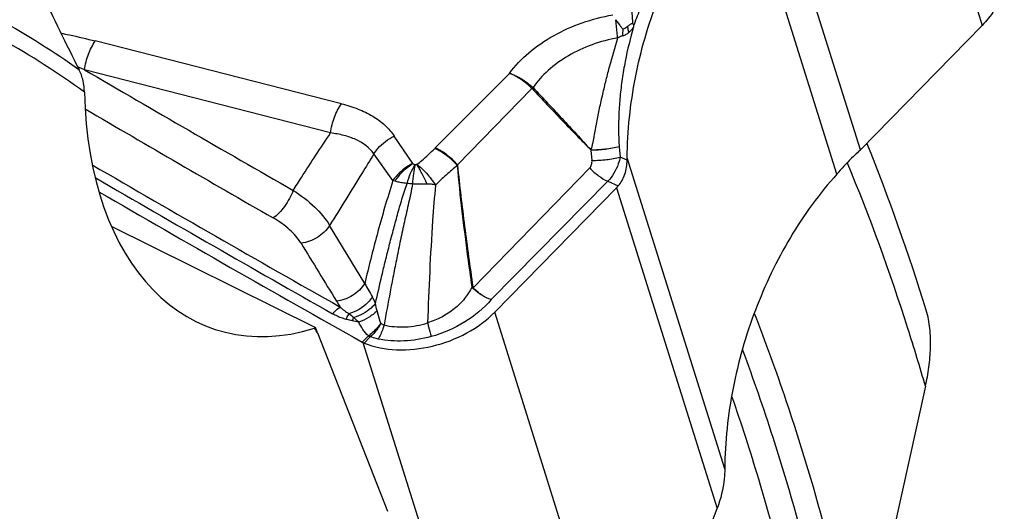
# Model space of a CAD drawing. Units: millimetres. Extents: x 0 to 594, y 0 to 420.
# Drawn here: x 114 to 122, y 159 to 163 of the extents above; entities that cross this region are included whole.
import ezdxf

# ---------------------------------------------------------------- set-up
doc = ezdxf.new("R2010")
doc.units = ezdxf.units.MM
doc.header["$LTSCALE"] = 32.67
doc.layers.add('607088417-000_CL', color=7, linetype='CONTINUOUS')
doc.layers.add('607088634-000_CL', color=7, linetype='CONTINUOUS')

msp = doc.modelspace()

# ---------------------------------------------------------------- linework, layer by layer
at = {"layer": '607088417-000_CL', "color": 9, "linetype": 'CONTINUOUS'}
for p, q in [((121.2315, 166.1354), (122.1117, 163.3303)), ((121.1084, 162.306), (120.2797, 164.947)), ((120.9154, 162.1058), (120.1118, 164.6667)), ((116.8333, 162.6851), (114.8055, 163.2016)), ((114.6621, 162.988), (114.6602, 162.9888)), ((114.6774, 162.9815), (114.6621, 162.988)), ((116.7437, 162.4437), (114.7164, 162.9649)), ((118.218, 162.9348), (117.6063, 162.3211)), ((118.4027, 162.8101), (117.7899, 162.1807)), ((118.41, 162.8188), (118.4032, 162.8096)), ((117.4215, 162.1915), (117.2684, 162.4186)), ((117.2573, 162.051), (117.1004, 162.2717)), ((118.8887, 162.3029), (118.8969, 162.2176)), ((119.1873, 162.2195), (119.1301, 162.2448)), ((119.9913, 159.6781), (119.1877, 162.239)), ((118.879, 162.1555), (117.918, 161.1695)), ((117.2753, 162.0457), (117.2573, 162.051)), ((118.0679, 161.0707), (119.0268, 162.0462)), ((119.0268, 162.0462), (119.1138, 162.0077)), ((119.0995, 161.9925), (119.9282, 159.3515)), ((117.0257, 161.2046), (116.7359, 161.6826)), ((118.9765, 158.1631), (118.0962, 160.9682)), ((117.0557, 160.7716), (117.0049, 160.7197)), ((117.892, 157.9138), (117.0127, 160.7159)), ((117.0207, 160.712), (117.0712, 160.7636))]:
    msp.add_line(p, q, dxfattribs=at)
at = {"layer": '607088417-000_CL', "color": 7, "linetype": 'CONTINUOUS'}
for p, q in [((121.1084, 162.306), (122.1117, 163.3303)), ((119.122, 162.3298), (119.1301, 162.2448)), ((119.0995, 161.9925), (118.0962, 160.9682)), ((119.8144, 159.0523), (119.9282, 159.3515))]:
    msp.add_line(p, q, dxfattribs=at)
at = {"layer": '607088417-000_CL', "color": 9, "linetype": 'CONTINUOUS'}
for centre, radius, start, end in [((120.1239, 163.2266), 0.9757, 175.70996, 179.0596), ((109.6057, 151.0082), 13.0031, 66.85649, 67.04335), ((215.6393, 335.5911), 199.963, 239.688041, 240.257089), ((117.8201, 163.3824), 0.8182, 315.5096, 316.30492), ((118.3645, 162.769), 0.0674, 45.58816, 47.54404), ((208.0509, 321.7783), 184.4848, 239.609385, 240.165621), ((117.9818, 161.9465), 0.5304, 135.07841, 135.77663), ((118.3716, 162.2592), 0.7537, 5.37428, 5.57311), ((211.2751, 328.0634), 191.9067, 239.81319, 240.515963), ((211.283, 328.1324), 192.0492, 239.843231, 240.515909), ((117.2046, 160.1818), 1.8542, 83.39406, 84.74761), ((117.9023, 161.4924), 0.3171, 271.34555, 272.36459), ((116.5324, 160.7828), 0.6358, 23.81956, 29.09426), ((118.4473, 160.6745), 0.7248, 136.91846, 137.22258), ((119.0271, 162.4281), 2.6216, 211.50419, 212.74817), ((106.8736, 158.9177), 10.4579, 11.36607, 11.70611), ((116.1251, 157.1322), 3.848, 77.23544, 78.02337), ((114.3528, 158.1232), 3.8086, 46.48278, 47.31902), ((117.1233, 160.6919), 0.1045, 127.21569, 130.30887), ((117.0955, 160.7397), 0.0341, 129.53518, 135.57061)]:
    msp.add_arc(centre, radius, start, end, dxfattribs=at)
at = {"layer": '607088417-000_CL', "color": 7, "linetype": 'CONTINUOUS'}
for centre, radius, start, end in [((119.306, 163.4593), 0.137, 236.36652, 243.07034), ((120.7274, 162.6793), 0.5334, 313.30685, 315.5862), ((118.3636, 162.2439), 0.8241, 358.30218, 359.65826), ((118.7356, 162.349), 0.5094, 315.58675, 317.93748), ((211.3836, 328.3489), 192.3717, 239.875066, 240.619577), ((295.6111, 270.4588), 209.6301, 211.30534, 211.458074), ((117.0801, 160.8531), 0.1531, 240.5752, 243.9551), ((117.0617, 160.8156), 0.1113, 243.95695, 248.39977)]:
    msp.add_arc(centre, radius, start, end, dxfattribs=at)
for points, knots in [([(119.1877, 162.239), (119.189, 162.461), (119.2364, 162.9069), (119.4221, 163.5503), (119.7082, 164.1493), (119.9668, 164.5063), (120.1118, 164.6667)], [0, 0, 0, 0, 0.251449, 0.504426, 0.755165, 1, 1, 1, 1]), ([(122.2757, 163.8347), (122.2882, 163.7949), (122.2999, 163.7083), (122.2751, 163.5755), (122.2114, 163.4453), (122.148, 163.3674), (122.1117, 163.3303)], [0, 0, 0, 0, 0.225127, 0.462275, 0.719607, 1, 1, 1, 1]), ([(119.1509, 163.2996), (119.1545, 163.3011), (119.1687, 163.3074), (119.1822, 163.3152), (119.1915, 163.3222)], [0, 0, 0, 0, 0.252351, 1, 1, 1, 1]), ([(119.1915, 163.3222), (119.1947, 163.3247), (119.2011, 163.3297), (119.2105, 163.3371), (119.2184, 163.3427), (119.2248, 163.3463), (119.2287, 163.3461), (119.2301, 163.3452)], [0, 0, 0, 0, 0.265069, 0.525513, 0.776772, 0.894361, 1, 1, 1, 1]), ([(119.2401, 163.3208), (119.2405, 163.3222), (119.2412, 163.3249), (119.2422, 163.3303), (119.2438, 163.3343), (119.2437, 163.337)], [0, 0, 0, 0, 0.251967, 0.504561, 1, 1, 1, 1]), ([(121.0937, 162.291), (121.0797, 162.2778), (121.0222, 162.223), (120.9669, 162.1657), (120.9278, 162.12)], [0, 0, 0, 0, 0.242045, 1, 1, 1, 1]), ([(119.1138, 162.0077), (119.1384, 162.035), (119.175, 162.1043), (119.1862, 162.1804), (119.1873, 162.2195)], [0, 0, 0, 0, 0.48394, 1, 1, 1, 1]), ([(120.9154, 162.1058), (120.7704, 161.9455), (120.5121, 161.5882), (120.2253, 160.9895), (120.0403, 160.3459), (119.9926, 159.9001), (119.9913, 159.6781)], [0, 0, 0, 0, 0.244845, 0.495571, 0.748546, 1, 1, 1, 1]), ([(120.9281, 162.1198), (120.9271, 162.1187), (120.9244, 162.1168), (120.9219, 162.1128), (120.9184, 162.1095), (120.9164, 162.107), (120.9154, 162.1058)], [0, 0, 0, 0, 0.246216, 0.499588, 0.74923, 1, 1, 1, 1]), ([(117.0207, 160.712), (117.1047, 160.6789), (117.2952, 160.6443), (117.5873, 160.6761), (117.8671, 160.7821), (118.0293, 160.8998), (118.0962, 160.9682)], [0, 0, 0, 0, 0.233682, 0.490296, 0.752255, 1, 1, 1, 1]), ([(119.9913, 159.6781), (119.9911, 159.6504), (119.9849, 159.5393), (119.9579, 159.4296), (119.9282, 159.3515)], [0, 0, 0, 0, 0.248809, 1, 1, 1, 1])]:
    msp.add_open_spline(points, degree=3, knots=knots, dxfattribs=at)
at = {"layer": '607088417-000_CL', "color": 9, "linetype": 'CONTINUOUS'}
for points, knots in [([(119.4654, 163.8862), (119.4444, 163.8416), (119.4037, 163.7518), (119.348, 163.6146), (119.2963, 163.4757), (119.2613, 163.3832), (119.2437, 163.337)], [0, 0, 0, 0, 0.249324, 0.499299, 0.749647, 1, 1, 1, 1]), ([(119.2244, 163.4552), (119.2252, 163.4464), (119.2282, 163.4098), (119.2301, 163.3731), (119.2301, 163.3452)], [0, 0, 0, 0, 0.24085, 1, 1, 1, 1]), ([(118.218, 162.9348), (118.2633, 162.9971), (118.3752, 163.1139), (118.5799, 163.2532), (118.8149, 163.3578), (118.9833, 163.4015), (119.0689, 163.4163)], [0, 0, 0, 0, 0.231346, 0.480289, 0.739297, 1, 1, 1, 1]), ([(119.1098, 163.2272), (119.1079, 163.2403), (119.1012, 163.29), (119.0965, 163.34), (119.0948, 163.3768)], [0, 0, 0, 0, 0.265518, 1, 1, 1, 1]), ([(119.1509, 163.2996), (119.1458, 163.3061), (119.1265, 163.3314), (119.1079, 163.3572), (119.0948, 163.3768)], [0, 0, 0, 0, 0.258187, 1, 1, 1, 1]), ([(119.2402, 163.3208), (119.2129, 163.2262), (119.1777, 163.0826), (119.1449, 162.8891), (119.1274, 162.7454), (119.1179, 162.6082), (119.1156, 162.4882), (119.1173, 162.398), (119.1201, 162.3497), (119.1218, 162.3324)], [0, 0, 0, 0, 0.295282, 0.442693, 0.588266, 0.729263, 0.855049, 0.947876, 1, 1, 1, 1]), ([(119.201, 163.2712), (119.2, 163.2755), (119.1963, 163.2924), (119.1933, 163.3095), (119.1915, 163.3222)], [0, 0, 0, 0, 0.255154, 1, 1, 1, 1]), ([(119.2395, 163.3186), (119.237, 163.3141), (119.226, 163.2969), (119.2124, 163.2813), (119.201, 163.2712)], [0, 0, 0, 0, 0.253137, 1, 1, 1, 1]), ([(114.5226, 163.266), (114.5459, 163.2614), (114.6407, 163.2419), (114.7348, 163.2196), (114.8055, 163.2016)], [0, 0, 0, 0, 0.245634, 1, 1, 1, 1]), ([(114.7164, 162.9649), (114.7226, 163.0085), (114.7438, 163.0913), (114.782, 163.1683), (114.8056, 163.2016)], [0, 0, 0, 0, 0.519079, 1, 1, 1, 1]), ([(119.1098, 163.2271), (119.0378, 163.2143), (118.897, 163.1767), (118.702, 163.087), (118.5355, 162.9683), (118.4467, 162.8694), (118.4117, 162.8172)], [0, 0, 0, 0, 0.264456, 0.524716, 0.772638, 1, 1, 1, 1]), ([(118.8883, 162.3042), (118.8925, 162.3126), (118.8978, 162.3309), (118.9043, 162.3587), (118.9101, 162.387), (118.9171, 162.4252), (118.9256, 162.4733), (118.9364, 162.5312), (118.9478, 162.5892), (118.964, 162.6667), (118.9856, 162.7638), (119.0136, 162.8801), (119.0535, 163.035), (119.0866, 163.1505), (119.1098, 163.2272)], [0, 0, 0, 0, 0.029546, 0.059784, 0.090198, 0.120832, 0.182496, 0.244471, 0.306729, 0.369211, 0.494704, 0.620694, 0.746991, 1, 1, 1, 1]), ([(119.1483, 163.2427), (119.1451, 163.2418), (119.1319, 163.2377), (119.1192, 163.2321), (119.1098, 163.2272)], [0, 0, 0, 0, 0.236406, 1, 1, 1, 1]), ([(119.201, 163.2712), (119.1934, 163.2646), (119.177, 163.2528), (119.1581, 163.2452), (119.1483, 163.2427)], [0, 0, 0, 0, 0.499068, 1, 1, 1, 1]), ([(118.4027, 162.8101), (118.375, 162.8376), (118.3172, 162.8854), (118.2513, 162.922), (118.218, 162.9348)], [0, 0, 0, 0, 0.521911, 1, 1, 1, 1]), ([(118.218, 162.9348), (118.2526, 162.9236), (118.321, 162.8904), (118.3814, 162.8449), (118.41, 162.8188)], [0, 0, 0, 0, 0.484258, 1, 1, 1, 1]), ([(118.4038, 162.809), (118.4444, 162.7656), (118.5258, 162.6793), (118.6476, 162.5513), (118.7688, 162.426), (118.8495, 162.3438), (118.8894, 162.303)], [0, 0, 0, 0, 0.254321, 0.507557, 0.755644, 1, 1, 1, 1]), ([(118.4117, 162.8172), (118.4519, 162.7749), (118.5319, 162.69), (118.6514, 162.5621), (118.7702, 162.4335), (118.8487, 162.3471), (118.8883, 162.3042)], [0, 0, 0, 0, 0.249901, 0.499883, 0.749932, 1, 1, 1, 1]), ([(116.7437, 162.4437), (116.7496, 162.4882), (116.7707, 162.5727), (116.8093, 162.6512), (116.8333, 162.6851)], [0, 0, 0, 0, 0.518761, 1, 1, 1, 1]), ([(116.8333, 162.6851), (116.8797, 162.6733), (116.9683, 162.6453), (117.0898, 162.5868), (117.1923, 162.5126), (117.2465, 162.4511), (117.2684, 162.4186)], [0, 0, 0, 0, 0.275577, 0.533474, 0.773803, 1, 1, 1, 1]), ([(116.4358, 161.9711), (116.4586, 162.0068), (116.5601, 162.1652), (116.6626, 162.3228), (116.7438, 162.4438)], [0, 0, 0, 0, 0.225467, 1, 1, 1, 1]), ([(117.1004, 162.2717), (117.0645, 162.3237), (116.9792, 162.3836), (116.8515, 162.4265), (116.7804, 162.4391), (116.7437, 162.4437)], [0, 0, 0, 0, 0.467663, 0.726394, 1, 1, 1, 1]), ([(117.1004, 162.2717), (117.11, 162.2871), (117.1548, 162.3474), (117.2172, 162.3943), (117.2684, 162.4186)], [0, 0, 0, 0, 0.242996, 1, 1, 1, 1]), ([(117.4557, 162.1844), (117.4689, 162.195), (117.5195, 162.2369), (117.5677, 162.2816), (117.6017, 162.3165)], [0, 0, 0, 0, 0.258357, 1, 1, 1, 1]), ([(117.7891, 162.1763), (117.7615, 162.2066), (117.7033, 162.2598), (117.636, 162.3016), (117.6018, 162.3165)], [0, 0, 0, 0, 0.523548, 1, 1, 1, 1]), ([(117.7899, 162.1807), (117.7627, 162.2109), (117.7057, 162.2638), (117.6398, 162.3058), (117.6063, 162.3211)], [0, 0, 0, 0, 0.524358, 1, 1, 1, 1]), ([(118.8883, 162.3044), (118.9283, 162.3043), (119.0068, 162.3094), (119.0845, 162.3227), (119.1218, 162.3323)], [0, 0, 0, 0, 0.509622, 1, 1, 1, 1]), ([(119.122, 162.3296), (119.0848, 162.3202), (119.0071, 162.3075), (118.9287, 162.3026), (118.8887, 162.303)], [0, 0, 0, 0, 0.490164, 1, 1, 1, 1]), ([(117.1004, 162.2717), (117.0676, 162.218), (116.9467, 162.0212), (116.8247, 161.8251), (116.7359, 161.6826)], [0, 0, 0, 0, 0.272575, 1, 1, 1, 1]), ([(118.8969, 162.2176), (118.9369, 162.2173), (119.0153, 162.2222), (119.0929, 162.2353), (119.1302, 162.2448)], [0, 0, 0, 0, 0.509771, 1, 1, 1, 1]), ([(119.1301, 162.2448), (119.1259, 162.2257), (119.1049, 162.1536), (119.0657, 162.0858), (119.0268, 162.0462)], [0, 0, 0, 0, 0.260373, 1, 1, 1, 1]), ([(117.4213, 162.1917), (117.4046, 162.1838), (117.3413, 162.1483), (117.2869, 162.0962), (117.2573, 162.051)], [0, 0, 0, 0, 0.254465, 1, 1, 1, 1]), ([(117.2753, 162.0457), (117.2842, 162.0606), (117.324, 162.1179), (117.3778, 162.1655), (117.4229, 162.1921)], [0, 0, 0, 0, 0.248379, 1, 1, 1, 1]), ([(117.3743, 162.0282), (117.3818, 162.0566), (117.3999, 162.1099), (117.4258, 162.16), (117.4406, 162.1823)], [0, 0, 0, 0, 0.522714, 1, 1, 1, 1]), ([(117.4406, 162.1823), (117.4339, 162.1583), (117.4238, 162.1056), (117.4191, 162.0522), (117.4179, 162.0237)], [0, 0, 0, 0, 0.465854, 1, 1, 1, 1]), ([(117.4215, 162.1915), (117.4238, 162.1891), (117.4302, 162.1854), (117.4369, 162.1831), (117.4406, 162.1823)], [0, 0, 0, 0, 0.476457, 1, 1, 1, 1]), ([(117.4556, 162.1844), (117.4841, 162.1631), (117.5392, 162.1096), (117.5854, 162.0487), (117.6075, 162.0146)], [0, 0, 0, 0, 0.466467, 1, 1, 1, 1]), ([(117.54, 162.0224), (117.5331, 162.0379), (117.5184, 162.0675), (117.4971, 162.1104), (117.4762, 162.149), (117.461, 162.1725), (117.4557, 162.1844)], [0, 0, 0, 0, 0.278368, 0.542964, 0.786151, 1, 1, 1, 1]), ([(117.7891, 162.1763), (117.7574, 162.152), (117.7113, 162.1127), (117.6526, 162.0569), (117.6226, 162.0288), (117.6076, 162.0146)], [0, 0, 0, 0, 0.493111, 0.745063, 1, 1, 1, 1]), ([(117.7896, 162.1804), (117.789, 162.1801), (117.7876, 162.1785), (117.7888, 162.1769), (117.7894, 162.1763)], [0, 0, 0, 0, 0.469761, 1, 1, 1, 1]), ([(117.9097, 161.1754), (117.8981, 161.2585), (117.8524, 161.5914), (117.8118, 161.9251), (117.7891, 162.1763)], [0, 0, 0, 0, 0.24951, 1, 1, 1, 1]), ([(117.7894, 162.1763), (117.7978, 162.0923), (117.8164, 161.9249), (117.8572, 161.5912), (117.8917, 161.3417), (117.9154, 161.1756)], [0, 0, 0, 0, 0.250992, 0.50102, 1, 1, 1, 1]), ([(118.879, 162.1555), (118.8862, 162.1629), (118.8971, 162.1834), (118.898, 162.206), (118.8969, 162.2176)], [0, 0, 0, 0, 0.472205, 1, 1, 1, 1]), ([(118.879, 162.1555), (118.9011, 162.132), (118.9472, 162.0907), (119, 162.0581), (119.0268, 162.0462)], [0, 0, 0, 0, 0.524352, 1, 1, 1, 1]), ([(117.2573, 162.051), (117.2101, 161.9035), (117.1278, 161.6226), (117.057, 161.3387), (117.0257, 161.2046)], [0, 0, 0, 0, 0.529381, 1, 1, 1, 1]), ([(117.1138, 161.0396), (117.1309, 161.1167), (117.1579, 161.2336), (117.1955, 161.3913), (117.2265, 161.5143), (117.2596, 161.6405), (117.2941, 161.7694), (117.3307, 161.8995), (117.3584, 161.9858), (117.3743, 162.0282)], [0, 0, 0, 0, 0.231634, 0.351748, 0.475743, 0.603523, 0.734441, 0.867184, 1, 1, 1, 1]), ([(117.418, 162.0237), (117.4094, 161.9716), (117.3871, 161.868), (117.352, 161.7143), (117.3194, 161.5627), (117.2895, 161.4155), (117.2608, 161.2733), (117.2257, 161.0895), (117.2002, 160.953), (117.184, 160.8622)], [0, 0, 0, 0, 0.133665, 0.267989, 0.399323, 0.526207, 0.648406, 0.766565, 1, 1, 1, 1]), ([(117.3743, 162.0282), (117.3652, 162.0288), (117.3432, 162.0308), (117.3101, 162.0367), (117.2863, 162.0424), (117.2753, 162.0457)], [0, 0, 0, 0, 0.273899, 0.656861, 1, 1, 1, 1]), ([(117.54, 162.0224), (117.5297, 162.0221), (117.504, 162.0217), (117.4633, 162.021), (117.4329, 162.0225), (117.4179, 162.0237)], [0, 0, 0, 0, 0.253529, 0.63141, 1, 1, 1, 1]), ([(117.6076, 162.0146), (117.597, 162.0187), (117.5742, 162.0225), (117.5515, 162.0228), (117.54, 162.0224)], [0, 0, 0, 0, 0.495205, 1, 1, 1, 1]), ([(117.6076, 162.0146), (117.5989, 161.9173), (117.5693, 161.5394), (117.5528, 161.1606), (117.5429, 160.8795)], [0, 0, 0, 0, 0.257883, 1, 1, 1, 1]), ([(116.4358, 161.9711), (116.4269, 161.9477), (116.4054, 161.9018), (116.3658, 161.8387), (116.3213, 161.7848), (116.2877, 161.7552), (116.2707, 161.7438)], [0, 0, 0, 0, 0.264419, 0.532543, 0.783748, 1, 1, 1, 1]), ([(116.4358, 161.9711), (116.4987, 161.9307), (116.6105, 161.8457), (116.7022, 161.738), (116.7359, 161.6826)], [0, 0, 0, 0, 0.535575, 1, 1, 1, 1]), ([(116.5009, 161.5352), (116.4756, 161.5767), (116.4053, 161.6561), (116.3189, 161.7159), (116.2707, 161.7437)], [0, 0, 0, 0, 0.466124, 1, 1, 1, 1]), ([(116.7359, 161.6826), (116.7107, 161.6427), (116.6396, 161.5752), (116.5481, 161.5408), (116.501, 161.5352)], [0, 0, 0, 0, 0.498598, 1, 1, 1, 1]), ([(117.0257, 161.2046), (117.0005, 161.165), (116.9297, 161.0981), (116.8387, 161.0637), (116.7919, 161.0582)], [0, 0, 0, 0, 0.498987, 1, 1, 1, 1]), ([(117.0257, 161.2047), (117.0359, 161.1862), (117.0564, 161.1485), (117.0774, 161.1111), (117.088, 161.092)], [0, 0, 0, 0, 0.491525, 1, 1, 1, 1]), ([(117.9097, 161.1754), (117.8914, 161.1419), (117.85, 161.0752), (117.764, 160.9912), (117.6603, 160.9241), (117.583, 160.892), (117.5429, 160.8795)], [0, 0, 0, 0, 0.237202, 0.483615, 0.739272, 1, 1, 1, 1]), ([(117.0879, 161.0919), (117.077, 161.0756), (117.026, 161.014), (116.953, 160.9706), (116.8948, 160.9553)], [0, 0, 0, 0, 0.246553, 1, 1, 1, 1]), ([(118.0677, 161.0708), (118.0398, 161.079), (117.9845, 161.1057), (117.9373, 161.1444), (117.9153, 161.1668)], [0, 0, 0, 0, 0.481158, 1, 1, 1, 1]), ([(118.0679, 161.0707), (118.0403, 161.0792), (117.9858, 161.1073), (117.9397, 161.1469), (117.918, 161.1695)], [0, 0, 0, 0, 0.479958, 1, 1, 1, 1]), ([(116.7599, 160.9551), (116.765, 160.9606), (116.7844, 160.9804), (116.8055, 160.9985), (116.8222, 161.01)], [0, 0, 0, 0, 0.269582, 1, 1, 1, 1]), ([(116.8222, 161.01), (116.8335, 160.9999), (116.8567, 160.9803), (116.8816, 160.9628), (116.8948, 160.9553)], [0, 0, 0, 0, 0.500116, 1, 1, 1, 1]), ([(117.114, 161.0396), (117.1031, 161.026), (117.0532, 160.974), (116.9871, 160.9379), (116.9347, 160.9231)], [0, 0, 0, 0, 0.241998, 1, 1, 1, 1]), ([(118.0679, 161.0707), (118.0056, 160.9994), (117.8521, 160.8718), (117.6691, 160.7929), (117.5711, 160.7661)], [0, 0, 0, 0, 0.482511, 1, 1, 1, 1]), ([(116.8714, 160.9083), (116.8613, 160.9108), (116.8367, 160.9179), (116.7994, 160.9336), (116.7728, 160.9477), (116.7599, 160.9551)], [0, 0, 0, 0, 0.256361, 0.632217, 1, 1, 1, 1]), ([(116.8714, 160.9083), (116.8733, 160.9126), (116.8805, 160.9285), (116.8885, 160.9442), (116.8948, 160.9553)], [0, 0, 0, 0, 0.267121, 1, 1, 1, 1]), ([(117.1264, 160.9787), (117.1058, 160.958), (117.0581, 160.9211), (117.0039, 160.8951), (116.9753, 160.8851)], [0, 0, 0, 0, 0.491547, 1, 1, 1, 1]), ([(117.1264, 160.9787), (117.1282, 160.9698), (117.1359, 160.9347), (117.1466, 160.9001), (117.1575, 160.8756)], [0, 0, 0, 0, 0.25411, 1, 1, 1, 1]), ([(116.9236, 160.8964), (116.9193, 160.8973), (116.9018, 160.901), (116.8844, 160.9052), (116.8714, 160.9083)], [0, 0, 0, 0, 0.245896, 1, 1, 1, 1]), ([(116.9236, 160.8964), (116.9245, 160.8987), (116.928, 160.9077), (116.9318, 160.9165), (116.9347, 160.9231)], [0, 0, 0, 0, 0.258574, 1, 1, 1, 1]), ([(117.0557, 160.7716), (117.039, 160.7883), (117.0092, 160.8244), (116.9857, 160.8646), (116.9753, 160.8851)], [0, 0, 0, 0, 0.507037, 1, 1, 1, 1]), ([(117.1575, 160.8756), (117.1505, 160.8659), (117.1219, 160.8291), (117.088, 160.7964), (117.0604, 160.7754)], [0, 0, 0, 0, 0.256689, 1, 1, 1, 1]), ([(117.1575, 160.8756), (117.152, 160.865), (117.1292, 160.8249), (117.0993, 160.7887), (117.0739, 160.766)], [0, 0, 0, 0, 0.260007, 1, 1, 1, 1]), ([(117.1838, 160.8622), (117.1809, 160.8514), (117.1686, 160.8113), (117.1514, 160.7724), (117.135, 160.7463)], [0, 0, 0, 0, 0.265962, 1, 1, 1, 1]), ([(117.1838, 160.8622), (117.2411, 160.8485), (117.3634, 160.8392), (117.4838, 160.8607), (117.5429, 160.8796)], [0, 0, 0, 0, 0.486935, 1, 1, 1, 1]), ([(117.5429, 160.8795), (117.5456, 160.869), (117.5554, 160.8313), (117.5648, 160.7935), (117.5711, 160.7661)], [0, 0, 0, 0, 0.278602, 1, 1, 1, 1]), ([(117.0557, 160.7716), (117.057, 160.7709), (117.062, 160.768), (117.0673, 160.7653), (117.0712, 160.7636)], [0, 0, 0, 0, 0.259251, 1, 1, 1, 1]), ([(117.0604, 160.7754), (117.0615, 160.7745), (117.0659, 160.7712), (117.0704, 160.7681), (117.0739, 160.766)], [0, 0, 0, 0, 0.260894, 1, 1, 1, 1]), ([(117.135, 160.7463), (117.1296, 160.7474), (117.1086, 160.7522), (117.0883, 160.7594), (117.0739, 160.766)], [0, 0, 0, 0, 0.260474, 1, 1, 1, 1]), ([(117.5711, 160.7661), (117.4984, 160.7462), (117.3525, 160.7229), (117.2047, 160.7323), (117.135, 160.7463)], [0, 0, 0, 0, 0.514655, 1, 1, 1, 1])]:
    msp.add_open_spline(points, degree=3, knots=knots, dxfattribs=at)
for points in [[(118.8876, 162.305), (118.8884, 162.305), (118.8887, 162.3038), (118.8891, 162.303)], [(117.4556, 162.1844), (117.4508, 162.1831), (117.4457, 162.1823), (117.4406, 162.1823)], [(117.9153, 161.1668), (117.9129, 161.1692), (117.911, 161.1723), (117.9097, 161.1754)], [(117.918, 161.1695), (117.9165, 161.1711), (117.9157, 161.1734), (117.9154, 161.1756)], [(116.8948, 160.9553), (116.9085, 160.945), (116.9218, 160.9343), (116.9347, 160.9231)], [(117.1575, 160.8756), (117.1654, 160.8698), (117.1744, 160.8651), (117.1838, 160.8622)]]:
    msp.add_open_spline(points, degree=3, dxfattribs=at)
at = {"layer": '607088634-000_CL', "color": 7, "linetype": 'CONTINUOUS'}
for p, q in [((116.621, 160.8381), (114.9382, 161.6741)), ((116.6369, 160.7982), (117.2131, 159.3274)), ((121.6445, 160.357), (121.1052, 157.933))]:
    msp.add_line(p, q, dxfattribs=at)
at = {"layer": '607088634-000_CL', "color": 9, "linetype": 'CONTINUOUS'}
msp.add_line((116.6129, 160.8323), (116.6112, 160.8348), dxfattribs=at)
at = {"layer": '607088634-000_CL', "color": 7, "linetype": 'CONTINUOUS'}
for centre, radius, start, end in [((131.6521, 171.5981), 19.0485, 204.81436, 206.94386), ((104.6166, 155.7076), 17.8327, 17.20898, 21.90515), ((116.5413, 161.0617), 0.2374, 287.11232, 289.61827), ((112.0031, 158.9827), 4.9767, 21.39515, 21.88959)]:
    msp.add_arc(centre, radius, start, end, dxfattribs=at)
at = {"layer": '607088634-000_CL', "color": 9, "linetype": 'CONTINUOUS'}
msp.add_arc((108.814, 155.3407), 9.5385, 34.90081, 35.15165, dxfattribs=at)
at = {"layer": '607088634-000_CL', "color": 7, "linetype": 'CONTINUOUS'}
msp.add_ellipse((116.7568, 163.6837), major_axis=(0.9804, 2.8515), ratio=0.627922, start_param=2.098237, end_param=3.571167, dxfattribs=at)
at = {"layer": '607088634-000_CL', "color": 9, "linetype": 'CONTINUOUS'}
for points, knots in [([(111.8995, 164.1343), (112.1476, 164.0893), (112.6383, 163.9726), (113.3508, 163.7177), (114.0333, 163.3847), (114.4631, 163.1138), (114.6712, 162.9669)], [0, 0, 0, 0, 0.249557, 0.498201, 0.747752, 1, 1, 1, 1]), ([(114.7161, 162.7804), (114.4999, 162.9365), (114.0524, 163.2236), (113.339, 163.5736), (112.5925, 163.8375), (112.0779, 163.9546), (111.8179, 163.9984)], [0, 0, 0, 0, 0.252397, 0.501866, 0.750393, 1, 1, 1, 1]), ([(121.6445, 160.357), (121.5983, 160.5164), (121.4089, 161.139), (121.1864, 161.7517), (121.0006, 162.1996)], [0, 0, 0, 0, 0.25492, 1, 1, 1, 1]), ([(120.2341, 160.9583), (120.3266, 160.7214), (120.685, 159.734), (120.9504, 158.7137), (121.1052, 157.933)], [0, 0, 0, 0, 0.242173, 1, 1, 1, 1]), ([(120.1359, 160.6583), (120.225, 160.4201), (120.569, 159.428), (120.8208, 158.4048), (120.9656, 157.6225)], [0, 0, 0, 0, 0.242227, 1, 1, 1, 1]), ([(120.0474, 160.277), (120.1258, 160.0512), (120.4281, 159.1138), (120.6505, 158.1512), (120.7788, 157.4167)], [0, 0, 0, 0, 0.242802, 1, 1, 1, 1])]:
    msp.add_open_spline(points, degree=3, knots=knots, dxfattribs=at)
at = {"layer": '607088634-000_CL', "color": 7, "linetype": 'CONTINUOUS'}
for points, knots in [([(114.7161, 162.7804), (114.7155, 162.8118), (114.7074, 162.8761), (114.6861, 162.9376), (114.6712, 162.9669)], [0, 0, 0, 0, 0.488807, 1, 1, 1, 1]), ([(121.6445, 160.357), (121.6561, 160.4089), (121.6749, 160.514), (121.6885, 160.6733), (121.6845, 160.8312), (121.6661, 160.9347), (121.6509, 160.9835)], [0, 0, 0, 0, 0.252103, 0.505605, 0.757166, 1, 1, 1, 1])]:
    msp.add_open_spline(points, degree=3, knots=knots, dxfattribs=at)

doc.saveas('drawing.dxf')
